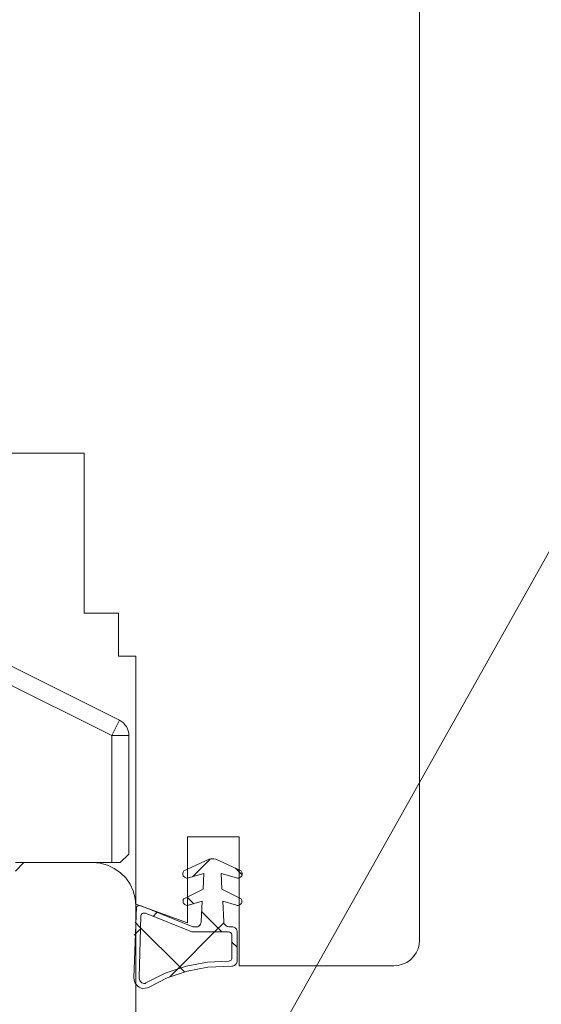
# Model space of a CAD drawing. Units: millimetres. Extents: x 36927 to 37922, y 3115 to 4470.
# Drawn here: x 37559 to 37590, y 3639 to 3697 of the extents above; entities that cross this region are included whole.
import ezdxf

# ---------------------------------------------------------------- set-up
doc = ezdxf.new("R2010")
doc.units = ezdxf.units.MM
doc.header["$LTSCALE"] = 5
doc.layers.add('Ech.1_5', color=7, linetype='Continuous')
pattern_1 = [(45, (0, 0), (-2.2450501, 2.2450501), []), (135, (0, 0), (-2.2450501, -2.2450501), [])]
pattern_2 = [(45, (0, 0), (-4.4901002, 4.4901002), []), (135, (0, 0), (-4.4901002, -4.4901002), [])]

msp = doc.modelspace()

# ---------------------------------------------------------------- hatches: boundary and pattern name
at = {"layer": 'Ech.1_5', "linetype": 'Continuous', "lineweight": 20, "transparency": 33554687}
h = msp.add_hatch(dxfattribs=at)
h.set_pattern_fill('CwHatchPattern_30', scale=0.158749, style=0, pattern_type=2)
h.set_pattern_definition(pattern_1)
h.paths.add_polyline_path([(37569.922, 3644.089, -0.228113), (37569.729, 3643.807), (37569.435, 3643.807), (37566.428, 3645.017), (37566.283, 3645.04), (37566.152, 3644.972, 0.032539), (37566.012, 3640.848), (37566.043, 3640.635, 0.264062), (37566.53, 3640.216), (37566.797, 3640.255), (37566.852, 3640.286, -0.10433), (37570.306, 3641.459), (37571.701, 3641.521, 0.424103), (37572.011, 3641.821), (37572.011, 3643.511, 0.414214), (37571.711, 3643.811), (37571.535, 3643.811, -0.399428), (37571.235, 3644.096), (37571.174, 3645.299), (37571.972, 3645.06, 0.699983), (37572.252, 3645.437), (37571.124, 3646.003), (37571.081, 3646.904), (37571.982, 3646.646, 0.734067), (37572.243, 3647.06), (37570.771, 3647.747), (37570.661, 3647.764), (37570.496, 3647.764), (37570.386, 3647.747), (37568.914, 3647.06, 0.734067), (37569.175, 3646.646), (37570.076, 3646.904), (37570.033, 3646.003), (37568.905, 3645.437, 0.699983), (37569.185, 3645.06), (37569.983, 3645.299)])
h.paths.add_polyline_path([(37571.511, 3643.507, -0.414214), (37571.711, 3643.307), (37571.711, 3642.013, -0.401236), (37571.52, 3641.814), (37570.293, 3641.759, 0.105165), (37566.699, 3640.544, -0.260173), (37566.572, 3640.514, -0.357849), (37566.311, 3640.857, -0.028396), (37566.404, 3644.424, -0.505084), (37566.678, 3644.593), (37569.377, 3643.507)])
h = msp.add_hatch(dxfattribs=at)
h.set_pattern_fill('CwHatchPattern_30', scale=0.158749, style=0, pattern_type=2)
h.set_pattern_definition(pattern_1)
h.paths.add_polyline_path([(37569.922, 3644.089, -0.228113), (37569.729, 3643.807), (37569.435, 3643.807), (37566.428, 3645.017), (37566.283, 3645.04), (37566.152, 3644.972, 0.032539), (37566.012, 3640.848), (37566.043, 3640.635, 0.264062), (37566.53, 3640.216), (37566.797, 3640.255), (37566.852, 3640.286, -0.10433), (37570.306, 3641.459), (37571.701, 3641.521, 0.424103), (37572.011, 3641.821), (37572.011, 3643.511, 0.414214), (37571.711, 3643.811), (37571.535, 3643.811, -0.399428), (37571.235, 3644.096), (37571.174, 3645.299), (37571.972, 3645.06, 0.699983), (37572.252, 3645.437), (37571.124, 3646.003), (37571.081, 3646.904), (37571.982, 3646.646, 0.734067), (37572.243, 3647.06), (37570.771, 3647.747), (37570.661, 3647.764), (37570.496, 3647.764), (37570.386, 3647.747), (37568.914, 3647.06, 0.734067), (37569.175, 3646.646), (37570.076, 3646.904), (37570.033, 3646.003), (37568.905, 3645.437, 0.699983), (37569.185, 3645.06), (37569.983, 3645.299)])
h.paths.add_polyline_path([(37571.511, 3643.507, -0.414214), (37571.711, 3643.307), (37571.711, 3642.013, -0.401236), (37571.52, 3641.814), (37570.293, 3641.759, 0.105165), (37566.699, 3640.544, -0.260173), (37566.572, 3640.514, -0.357849), (37566.311, 3640.857, -0.028396), (37566.404, 3644.424, -0.505084), (37566.678, 3644.593), (37569.377, 3643.507)])
h = msp.add_hatch(dxfattribs=at)
h.set_pattern_fill('CwHatchPattern_30', scale=0.317498, style=0, pattern_type=2)
h.set_pattern_definition(pattern_2)
h.paths.add_polyline_path([(37566.678, 3644.593, 0.505084), (37566.404, 3644.424, 0.028396), (37566.311, 3640.857, 0.371675), (37566.588, 3640.51, 0.227394), (37566.699, 3640.544, -0.105165), (37570.293, 3641.759), (37571.52, 3641.814, 0.401236), (37571.711, 3642.013), (37571.711, 3643.307, 0.414214), (37571.511, 3643.507), (37569.377, 3643.507)])
h = msp.add_hatch(dxfattribs=at)
h.set_pattern_fill('CwHatchPattern_30', scale=0.317498, style=0, pattern_type=2)
h.set_pattern_definition(pattern_2)
h.paths.add_polyline_path([(37566.678, 3644.593, 0.505084), (37566.404, 3644.424, 0.028396), (37566.311, 3640.857, 0.371675), (37566.588, 3640.51, 0.227394), (37566.699, 3640.544, -0.105165), (37570.293, 3641.759), (37571.52, 3641.814, 0.401236), (37571.711, 3642.013), (37571.711, 3643.307, 0.414214), (37571.511, 3643.507), (37569.377, 3643.507)])

# ---------------------------------------------------------------- linework, layer by layer
at = {"layer": 'Ech.1_5', "color": 7, "linetype": 'Continuous', "lineweight": 20}
for p, q in [((37582.62, 3643.037), (37582.62, 3705.132)), ((37582.62, 3643.037), (37582.62, 3705.132)), ((37582.62, 3643.037), (37582.62, 3705.132)), ((37582.62, 3643.037), (37582.62, 3705.132)), ((37582.62, 3643.037), (37582.62, 3705.132)), ((37582.62, 3643.037), (37582.62, 3705.132)), ((37550.82, 3671.337), (37563.12, 3671.337)), ((37550.82, 3671.337), (37563.12, 3671.337)), ((37566.12, 3659.537), (37566.12, 3645.129)), ((37566.12, 3659.537), (37566.12, 3645.129)), ((37569.12, 3649.037), (37572.12, 3649.037)), ((37569.12, 3649.037), (37572.12, 3649.037)), ((37572.12, 3649.037), (37572.12, 3641.537)), ((37572.12, 3649.037), (37572.12, 3641.537)), ((37570.386, 3647.747), (37568.914, 3647.06)), ((37570.386, 3647.747), (37568.914, 3647.06)), ((37570.496, 3647.764), (37570.386, 3647.747)), ((37570.496, 3647.764), (37570.386, 3647.747)), ((37570.661, 3647.764), (37570.496, 3647.764)), ((37570.661, 3647.764), (37570.496, 3647.764)), ((37570.771, 3647.747), (37570.661, 3647.764)), ((37570.771, 3647.747), (37570.661, 3647.764)), ((37559.62, 3647.537), (37559.12, 3647.037)), ((37559.62, 3647.537), (37559.12, 3647.037)), ((37563.62, 3647.537), (37559.62, 3647.537)), ((37563.62, 3647.537), (37559.62, 3647.537)), ((37564.87, 3647.202), (37564.475, 3647.386)), ((37564.87, 3647.202), (37564.475, 3647.386)), ((37565.227, 3646.952), (37564.87, 3647.202)), ((37565.227, 3646.952), (37564.87, 3647.202)), ((37568.914, 3647.06), (37568.886, 3647.019)), ((37568.914, 3647.06), (37568.886, 3647.019)), ((37565.535, 3646.644), (37565.227, 3646.952)), ((37565.535, 3646.644), (37565.227, 3646.952)), ((37565.785, 3646.287), (37565.535, 3646.644)), ((37565.785, 3646.287), (37565.535, 3646.644)), ((37568.855, 3646.924), (37568.854, 3646.875)), ((37568.855, 3646.924), (37568.854, 3646.875)), ((37568.854, 3646.875), (37568.863, 3646.825)), ((37568.854, 3646.875), (37568.863, 3646.825)), ((37568.866, 3646.973), (37568.855, 3646.924)), ((37568.866, 3646.973), (37568.855, 3646.924)), ((37568.863, 3646.825), (37568.881, 3646.779)), ((37568.863, 3646.825), (37568.881, 3646.779)), ((37568.886, 3647.019), (37568.866, 3646.973)), ((37568.886, 3647.019), (37568.866, 3646.973)), ((37568.881, 3646.779), (37568.907, 3646.737)), ((37568.881, 3646.779), (37568.907, 3646.737)), ((37568.907, 3646.737), (37568.942, 3646.701)), ((37568.907, 3646.737), (37568.942, 3646.701)), ((37568.942, 3646.701), (37568.982, 3646.672)), ((37568.942, 3646.701), (37568.982, 3646.672)), ((37568.982, 3646.672), (37569.028, 3646.651)), ((37568.982, 3646.672), (37569.028, 3646.651)), ((37569.028, 3646.651), (37569.076, 3646.64)), ((37569.028, 3646.651), (37569.076, 3646.64)), ((37569.076, 3646.64), (37569.126, 3646.638)), ((37569.076, 3646.64), (37569.126, 3646.638)), ((37570.076, 3646.904), (37570.033, 3646.003)), ((37570.076, 3646.904), (37570.033, 3646.003)), ((37571.124, 3646.003), (37571.081, 3646.904)), ((37571.081, 3646.904), (37571.982, 3646.646)), ((37571.124, 3646.003), (37571.081, 3646.904)), ((37571.081, 3646.904), (37571.982, 3646.646)), ((37571.982, 3646.646), (37572.031, 3646.638)), ((37571.982, 3646.646), (37572.031, 3646.638)), ((37572.031, 3646.638), (37572.081, 3646.64)), ((37572.031, 3646.638), (37572.081, 3646.64)), ((37572.081, 3646.64), (37572.129, 3646.651)), ((37572.081, 3646.64), (37572.129, 3646.651)), ((37572.129, 3646.651), (37572.175, 3646.672)), ((37572.129, 3646.651), (37572.175, 3646.672)), ((37572.175, 3646.672), (37572.215, 3646.701)), ((37572.175, 3646.672), (37572.215, 3646.701)), ((37572.215, 3646.701), (37572.25, 3646.737)), ((37572.215, 3646.701), (37572.25, 3646.737)), ((37572.25, 3646.737), (37572.276, 3646.779)), ((37572.25, 3646.737), (37572.276, 3646.779)), ((37572.291, 3646.973), (37572.271, 3647.019)), ((37572.291, 3646.973), (37572.271, 3647.019)), ((37572.276, 3646.779), (37572.294, 3646.825)), ((37572.276, 3646.779), (37572.294, 3646.825)), ((37572.302, 3646.924), (37572.291, 3646.973)), ((37572.302, 3646.924), (37572.291, 3646.973)), ((37572.294, 3646.825), (37572.303, 3646.875)), ((37572.294, 3646.825), (37572.303, 3646.875)), ((37572.303, 3646.875), (37572.302, 3646.924)), ((37572.303, 3646.875), (37572.302, 3646.924)), ((37565.969, 3645.892), (37565.785, 3646.287)), ((37565.969, 3645.892), (37565.785, 3646.287)), ((37570.033, 3646.003), (37568.905, 3645.437)), ((37570.033, 3646.003), (37568.905, 3645.437)), ((37572.252, 3645.437), (37571.124, 3646.003)), ((37572.252, 3645.437), (37571.124, 3646.003)), ((37566.082, 3645.471), (37565.969, 3645.892)), ((37566.082, 3645.471), (37565.969, 3645.892)), ((37566.12, 3645.037), (37566.082, 3645.471)), ((37566.12, 3645.037), (37566.082, 3645.471)), ((37568.869, 3645.351), (37568.864, 3645.304)), ((37568.869, 3645.351), (37568.864, 3645.304)), ((37568.883, 3645.395), (37568.869, 3645.351)), ((37568.883, 3645.395), (37568.869, 3645.351)), ((37568.905, 3645.437), (37568.883, 3645.395)), ((37568.905, 3645.437), (37568.883, 3645.395)), ((37572.293, 3645.304), (37572.288, 3645.351)), ((37572.293, 3645.304), (37572.288, 3645.351)), ((37566.152, 3644.972), (37566.012, 3640.848)), ((37566.152, 3644.972), (37566.012, 3640.848)), ((37566.12, 3645.037), (37566.12, 3617.037)), ((37566.12, 3616.989), (37566.12, 3645.037)), ((37566.12, 3645.037), (37566.12, 3617.037)), ((37566.12, 3616.989), (37566.12, 3645.037)), ((37566.283, 3645.04), (37566.152, 3644.972)), ((37566.283, 3645.04), (37566.152, 3644.972)), ((37566.428, 3645.017), (37566.283, 3645.04)), ((37566.428, 3645.017), (37566.283, 3645.04)), ((37569.435, 3643.807), (37566.428, 3645.017)), ((37569.435, 3643.807), (37566.428, 3645.017)), ((37568.864, 3645.304), (37568.868, 3645.257)), ((37568.864, 3645.304), (37568.868, 3645.257)), ((37568.868, 3645.257), (37568.88, 3645.212)), ((37568.868, 3645.257), (37568.88, 3645.212)), ((37568.88, 3645.212), (37568.9, 3645.17)), ((37568.88, 3645.212), (37568.9, 3645.17)), ((37568.9, 3645.17), (37568.928, 3645.133)), ((37568.9, 3645.17), (37568.928, 3645.133)), ((37568.928, 3645.133), (37568.963, 3645.101)), ((37568.928, 3645.133), (37568.963, 3645.101)), ((37568.963, 3645.101), (37569.003, 3645.076)), ((37568.963, 3645.101), (37569.003, 3645.076)), ((37569.003, 3645.076), (37569.046, 3645.059)), ((37569.003, 3645.076), (37569.046, 3645.059)), ((37569.046, 3645.059), (37569.092, 3645.051)), ((37569.046, 3645.059), (37569.092, 3645.051)), ((37569.185, 3645.06), (37569.983, 3645.299)), ((37569.185, 3645.06), (37569.983, 3645.299)), ((37569.983, 3645.299), (37569.922, 3644.089)), ((37569.983, 3645.299), (37569.922, 3644.089)), ((37571.235, 3644.096), (37571.174, 3645.299)), ((37571.174, 3645.299), (37571.972, 3645.06)), ((37571.235, 3644.096), (37571.174, 3645.299)), ((37571.174, 3645.299), (37571.972, 3645.06)), ((37571.972, 3645.06), (37572.018, 3645.051)), ((37571.972, 3645.06), (37572.018, 3645.051)), ((37572.018, 3645.051), (37572.065, 3645.051)), ((37572.018, 3645.051), (37572.065, 3645.051)), ((37572.065, 3645.051), (37572.111, 3645.059)), ((37572.065, 3645.051), (37572.111, 3645.059)), ((37572.111, 3645.059), (37572.154, 3645.076)), ((37572.111, 3645.059), (37572.154, 3645.076)), ((37572.154, 3645.076), (37572.194, 3645.101)), ((37572.154, 3645.076), (37572.194, 3645.101)), ((37572.194, 3645.101), (37572.229, 3645.133)), ((37572.194, 3645.101), (37572.229, 3645.133)), ((37572.229, 3645.133), (37572.257, 3645.17)), ((37572.229, 3645.133), (37572.257, 3645.17)), ((37572.257, 3645.17), (37572.277, 3645.212)), ((37572.257, 3645.17), (37572.277, 3645.212)), ((37572.277, 3645.212), (37572.289, 3645.257)), ((37572.277, 3645.212), (37572.289, 3645.257)), ((37572.289, 3645.257), (37572.293, 3645.304)), ((37572.289, 3645.257), (37572.293, 3645.304)), ((37566.311, 3640.857), (37566.404, 3644.424)), ((37566.311, 3640.857), (37566.404, 3644.424)), ((37566.404, 3644.424), (37566.41, 3644.461)), ((37566.404, 3644.424), (37566.41, 3644.461)), ((37566.41, 3644.461), (37566.423, 3644.496)), ((37566.41, 3644.461), (37566.423, 3644.496)), ((37566.423, 3644.496), (37566.443, 3644.527)), ((37566.423, 3644.496), (37566.443, 3644.527)), ((37566.443, 3644.527), (37566.468, 3644.555)), ((37566.443, 3644.527), (37566.468, 3644.555)), ((37566.468, 3644.555), (37566.498, 3644.578)), ((37566.468, 3644.555), (37566.498, 3644.578)), ((37566.498, 3644.578), (37566.531, 3644.594)), ((37566.498, 3644.578), (37566.531, 3644.594)), ((37566.531, 3644.594), (37566.567, 3644.604)), ((37566.531, 3644.594), (37566.567, 3644.604)), ((37566.567, 3644.604), (37566.605, 3644.607)), ((37566.567, 3644.604), (37566.605, 3644.607)), ((37566.605, 3644.607), (37566.642, 3644.604)), ((37566.605, 3644.607), (37566.642, 3644.604)), ((37566.642, 3644.604), (37566.678, 3644.593)), ((37566.642, 3644.604), (37566.678, 3644.593)), ((37566.678, 3644.593), (37569.377, 3643.507)), ((37566.678, 3644.593), (37569.377, 3643.507)), ((37569.729, 3643.807), (37569.435, 3643.807)), ((37569.729, 3643.807), (37569.435, 3643.807)), ((37569.787, 3643.847), (37569.729, 3643.807)), ((37569.787, 3643.847), (37569.729, 3643.807)), ((37569.837, 3643.898), (37569.787, 3643.847)), ((37569.837, 3643.898), (37569.787, 3643.847)), ((37569.876, 3643.956), (37569.837, 3643.898)), ((37569.876, 3643.956), (37569.837, 3643.898)), ((37569.905, 3644.021), (37569.876, 3643.956)), ((37569.905, 3644.021), (37569.876, 3643.956)), ((37569.922, 3644.089), (37569.905, 3644.021)), ((37569.922, 3644.089), (37569.905, 3644.021)), ((37571.243, 3644.039), (37571.235, 3644.096)), ((37571.243, 3644.039), (37571.235, 3644.096)), ((37571.262, 3643.986), (37571.243, 3644.039)), ((37571.262, 3643.986), (37571.243, 3644.039)), ((37571.29, 3643.936), (37571.262, 3643.986)), ((37571.29, 3643.936), (37571.262, 3643.986)), ((37571.328, 3643.893), (37571.29, 3643.936)), ((37571.328, 3643.893), (37571.29, 3643.936)), ((37571.373, 3643.858), (37571.328, 3643.893)), ((37571.373, 3643.858), (37571.328, 3643.893)), ((37571.423, 3643.832), (37571.373, 3643.858)), ((37571.423, 3643.832), (37571.373, 3643.858)), ((37571.478, 3643.816), (37571.423, 3643.832)), ((37571.478, 3643.816), (37571.423, 3643.832)), ((37571.535, 3643.811), (37571.478, 3643.816)), ((37571.535, 3643.811), (37571.478, 3643.816)), ((37571.711, 3643.811), (37571.535, 3643.811)), ((37571.711, 3643.811), (37571.535, 3643.811)), ((37571.861, 3643.771), (37571.814, 3643.793)), ((37571.861, 3643.771), (37571.814, 3643.793)), ((37571.904, 3643.741), (37571.861, 3643.771)), ((37571.904, 3643.741), (37571.861, 3643.771)), ((37571.941, 3643.704), (37571.904, 3643.741)), ((37571.941, 3643.704), (37571.904, 3643.741)), ((37571.971, 3643.661), (37571.941, 3643.704)), ((37571.971, 3643.661), (37571.941, 3643.704)), ((37571.993, 3643.613), (37571.971, 3643.661)), ((37571.993, 3643.613), (37571.971, 3643.661)), ((37569.377, 3643.507), (37571.511, 3643.507)), ((37569.377, 3643.507), (37571.511, 3643.507)), ((37571.511, 3643.507), (37571.55, 3643.503)), ((37571.511, 3643.507), (37571.55, 3643.503)), ((37571.55, 3643.503), (37571.588, 3643.491)), ((37571.55, 3643.503), (37571.588, 3643.491)), ((37571.588, 3643.491), (37571.622, 3643.473)), ((37571.588, 3643.491), (37571.622, 3643.473)), ((37571.622, 3643.473), (37571.653, 3643.448)), ((37571.622, 3643.473), (37571.653, 3643.448)), ((37571.653, 3643.448), (37571.678, 3643.418)), ((37571.653, 3643.448), (37571.678, 3643.418)), ((37571.678, 3643.418), (37571.696, 3643.383)), ((37571.678, 3643.418), (37571.696, 3643.383)), ((37571.696, 3643.383), (37571.707, 3643.346)), ((37571.696, 3643.383), (37571.707, 3643.346)), ((37571.707, 3643.346), (37571.711, 3643.307)), ((37571.707, 3643.346), (37571.711, 3643.307)), ((37571.711, 3643.307), (37571.711, 3642.013)), ((37571.711, 3643.307), (37571.711, 3642.013)), ((37572.011, 3641.821), (37572.011, 3643.511)), ((37572.011, 3641.821), (37572.011, 3643.511)), ((37582.419, 3642.287), (37582.529, 3642.524)), ((37582.419, 3642.287), (37582.529, 3642.524)), ((37571.697, 3641.939), (37571.679, 3641.905)), ((37571.697, 3641.939), (37571.679, 3641.905)), ((37571.708, 3641.975), (37571.697, 3641.939)), ((37571.708, 3641.975), (37571.697, 3641.939)), ((37571.711, 3642.013), (37571.708, 3641.975)), ((37571.711, 3642.013), (37571.708, 3641.975)), ((37582.084, 3641.888), (37582.269, 3642.073)), ((37582.084, 3641.888), (37582.269, 3642.073)), ((37582.269, 3642.073), (37582.419, 3642.287)), ((37582.269, 3642.073), (37582.419, 3642.287)), ((37569.042, 3641.523), (37567.836, 3641.116)), ((37569.042, 3641.523), (37567.836, 3641.116)), ((37570.293, 3641.759), (37569.042, 3641.523)), ((37570.293, 3641.759), (37569.042, 3641.523)), ((37569.104, 3641.23), (37570.306, 3641.459)), ((37569.104, 3641.23), (37570.306, 3641.459)), ((37571.52, 3641.814), (37570.293, 3641.759)), ((37571.52, 3641.814), (37570.293, 3641.759)), ((37570.306, 3641.459), (37571.701, 3641.521)), ((37570.306, 3641.459), (37571.701, 3641.521)), ((37571.558, 3641.819), (37571.52, 3641.814)), ((37571.558, 3641.819), (37571.52, 3641.814)), ((37571.594, 3641.831), (37571.558, 3641.819)), ((37571.594, 3641.831), (37571.558, 3641.819)), ((37571.627, 3641.85), (37571.594, 3641.831)), ((37571.627, 3641.85), (37571.594, 3641.831)), ((37571.656, 3641.875), (37571.627, 3641.85)), ((37571.656, 3641.875), (37571.627, 3641.85)), ((37571.679, 3641.905), (37571.656, 3641.875)), ((37571.679, 3641.905), (37571.656, 3641.875)), ((37571.701, 3641.521), (37571.755, 3641.524)), ((37571.701, 3641.521), (37571.755, 3641.524)), ((37571.755, 3641.524), (37571.806, 3641.537)), ((37571.755, 3641.524), (37571.806, 3641.537)), ((37571.806, 3641.537), (37571.855, 3641.558)), ((37571.806, 3641.537), (37571.855, 3641.558)), ((37571.855, 3641.558), (37571.9, 3641.588)), ((37571.855, 3641.558), (37571.9, 3641.588)), ((37571.9, 3641.588), (37571.938, 3641.625)), ((37571.9, 3641.588), (37571.938, 3641.625)), ((37571.938, 3641.625), (37571.969, 3641.668)), ((37571.938, 3641.625), (37571.969, 3641.668)), ((37571.969, 3641.668), (37571.992, 3641.716)), ((37571.969, 3641.668), (37571.992, 3641.716)), ((37571.992, 3641.716), (37572.007, 3641.768)), ((37571.992, 3641.716), (37572.007, 3641.768)), ((37572.007, 3641.768), (37572.011, 3641.821)), ((37572.007, 3641.768), (37572.011, 3641.821)), ((37572.12, 3641.537), (37581.12, 3641.537)), ((37572.12, 3641.537), (37581.12, 3641.537)), ((37581.12, 3641.537), (37581.38, 3641.56)), ((37581.12, 3641.537), (37581.38, 3641.56)), ((37581.38, 3641.56), (37581.633, 3641.627)), ((37581.38, 3641.56), (37581.633, 3641.627)), ((37581.633, 3641.627), (37581.87, 3641.738)), ((37581.633, 3641.627), (37581.87, 3641.738)), ((37581.87, 3641.738), (37582.084, 3641.888)), ((37581.87, 3641.738), (37582.084, 3641.888)), ((37566.012, 3640.848), (37566.043, 3640.635)), ((37566.012, 3640.848), (37566.043, 3640.635)), ((37566.315, 3640.797), (37566.311, 3640.857)), ((37566.315, 3640.797), (37566.311, 3640.857)), ((37566.328, 3640.738), (37566.315, 3640.797)), ((37566.328, 3640.738), (37566.315, 3640.797)), ((37567.836, 3641.116), (37566.699, 3640.544)), ((37567.836, 3641.116), (37566.699, 3640.544)), ((37566.852, 3640.286), (37567.946, 3640.836)), ((37566.852, 3640.286), (37567.946, 3640.836)), ((37567.946, 3640.836), (37569.104, 3641.23)), ((37567.946, 3640.836), (37569.104, 3641.23)), ((37566.043, 3640.635), (37566.09, 3640.534)), ((37566.043, 3640.635), (37566.09, 3640.534)), ((37566.09, 3640.534), (37566.153, 3640.441)), ((37566.09, 3640.534), (37566.153, 3640.441)), ((37566.153, 3640.441), (37566.231, 3640.361)), ((37566.153, 3640.441), (37566.231, 3640.361)), ((37566.231, 3640.361), (37566.322, 3640.296)), ((37566.231, 3640.361), (37566.322, 3640.296)), ((37566.322, 3640.296), (37566.423, 3640.247)), ((37566.322, 3640.296), (37566.423, 3640.247)), ((37566.352, 3640.682), (37566.328, 3640.738)), ((37566.352, 3640.682), (37566.328, 3640.738)), ((37566.385, 3640.632), (37566.352, 3640.682)), ((37566.385, 3640.632), (37566.352, 3640.682)), ((37566.427, 3640.588), (37566.385, 3640.632)), ((37566.427, 3640.588), (37566.385, 3640.632)), ((37566.423, 3640.247), (37566.53, 3640.216)), ((37566.423, 3640.247), (37566.53, 3640.216)), ((37566.476, 3640.553), (37566.427, 3640.588)), ((37566.476, 3640.553), (37566.427, 3640.588)), ((37566.53, 3640.526), (37566.476, 3640.553)), ((37566.53, 3640.526), (37566.476, 3640.553)), ((37566.588, 3640.51), (37566.53, 3640.526)), ((37566.588, 3640.51), (37566.53, 3640.526)), ((37566.612, 3640.509), (37566.588, 3640.51)), ((37566.612, 3640.509), (37566.588, 3640.51)), ((37566.636, 3640.512), (37566.612, 3640.509)), ((37566.636, 3640.512), (37566.612, 3640.509)), ((37566.659, 3640.519), (37566.636, 3640.512)), ((37566.659, 3640.519), (37566.636, 3640.512)), ((37566.68, 3640.53), (37566.659, 3640.519)), ((37566.68, 3640.53), (37566.659, 3640.519)), ((37566.699, 3640.544), (37566.68, 3640.53)), ((37566.699, 3640.544), (37566.68, 3640.53))]:
    msp.add_line(p, q, dxfattribs=at)
at = {"layer": 'Ech.1_5', "color": 7, "linetype": 'Continuous', "lineweight": 15}
for p, q in [((37565.167, 3655.813), (37557.931, 3659.431)), ((37565.167, 3655.813), (37557.931, 3659.431)), ((37557.484, 3658.537), (37564.72, 3654.919)), ((37557.484, 3658.537), (37564.72, 3654.919)), ((37564.72, 3654.919), (37565.167, 3655.813)), ((37564.72, 3654.919), (37565.167, 3655.813)), ((37564.72, 3654.919), (37564.72, 3647.537)), ((37564.72, 3654.919), (37565.72, 3654.919)), ((37564.72, 3654.919), (37564.72, 3647.537)), ((37564.72, 3654.919), (37565.72, 3654.919)), ((37565.72, 3648.037), (37565.72, 3654.919)), ((37565.72, 3648.037), (37565.72, 3654.919)), ((37565.22, 3647.537), (37565.72, 3648.037)), ((37565.22, 3647.537), (37565.72, 3648.037)), ((37564.72, 3647.537), (37559.12, 3647.537)), ((37564.72, 3647.537), (37559.12, 3647.537)), ((37564.72, 3647.537), (37565.22, 3647.537)), ((37564.72, 3647.537), (37565.22, 3647.537))]:
    msp.add_line(p, q, dxfattribs=at)
at = {"layer": 'Ech.1_5', "color": 190, "linetype": 'Continuous', "lineweight": 15}
msp.add_lwpolyline([(37549.072, 3592.505), (37651.38, 3774.668), (37671.38, 3774.668)], dxfattribs=at)
at = {"layer": 'Ech.1_5', "color": 7, "linetype": 'Continuous', "lineweight": 20}
for points in [[(37563.12, 3671.337), (37563.12, 3662.037), (37565.12, 3662.037)], [(37563.12, 3671.337), (37563.12, 3662.037), (37565.12, 3662.037)], [(37565.12, 3662.037), (37565.12, 3659.537), (37566.12, 3659.537)], [(37565.12, 3662.037), (37565.12, 3659.537), (37566.12, 3659.537)], [(37566.12, 3645.129), (37569.12, 3644.037), (37569.12, 3649.037)], [(37566.12, 3645.129), (37569.12, 3644.037), (37569.12, 3649.037)], [(37572.271, 3647.019), (37572.243, 3647.06), (37570.771, 3647.747)], [(37572.271, 3647.019), (37572.243, 3647.06), (37570.771, 3647.747)], [(37564.475, 3647.386), (37564.054, 3647.499), (37563.62, 3647.537)], [(37564.475, 3647.386), (37564.054, 3647.499), (37563.62, 3647.537)], [(37569.126, 3646.638), (37569.175, 3646.646), (37570.076, 3646.904)], [(37569.126, 3646.638), (37569.175, 3646.646), (37570.076, 3646.904)], [(37572.288, 3645.351), (37572.274, 3645.395), (37572.252, 3645.437)], [(37572.288, 3645.351), (37572.274, 3645.395), (37572.252, 3645.437)], [(37569.092, 3645.051), (37569.139, 3645.051), (37569.185, 3645.06)], [(37569.092, 3645.051), (37569.139, 3645.051), (37569.185, 3645.06)], [(37571.814, 3643.793), (37571.763, 3643.806), (37571.711, 3643.811)], [(37571.814, 3643.793), (37571.763, 3643.806), (37571.711, 3643.811)], [(37572.011, 3643.511), (37572.007, 3643.563), (37571.993, 3643.613)], [(37572.011, 3643.511), (37572.007, 3643.563), (37571.993, 3643.613)], [(37582.529, 3642.524), (37582.597, 3642.776), (37582.62, 3643.037)], [(37582.529, 3642.524), (37582.597, 3642.776), (37582.62, 3643.037)], [(37566.53, 3640.216), (37566.797, 3640.255), (37566.852, 3640.286)], [(37566.53, 3640.216), (37566.797, 3640.255), (37566.852, 3640.286)]]:
    msp.add_lwpolyline(points, dxfattribs=at)
at = {"layer": 'Ech.1_5', "color": 7, "linetype": 'Continuous', "lineweight": 15}
msp.add_arc((37564.72, 3654.919), 1, 0, 63.4349, dxfattribs=at)
msp.add_arc((37564.72, 3654.919), 1, 0, 63.4349, dxfattribs=at)

doc.saveas('drawing.dxf')
